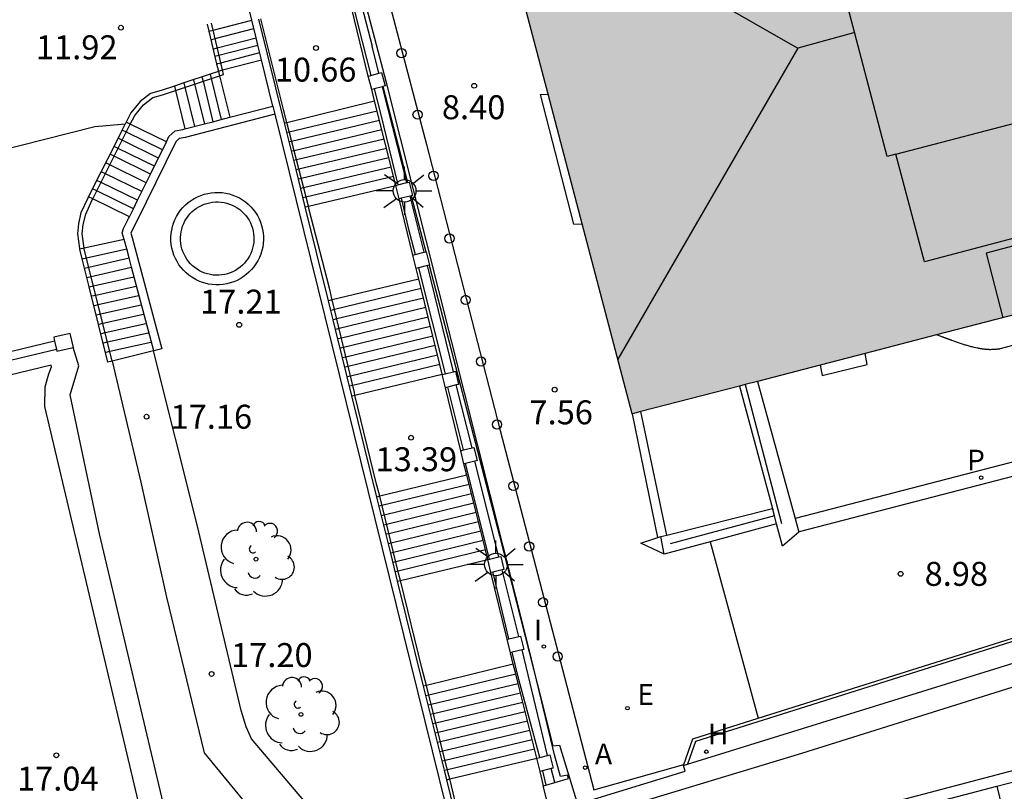
# Model space of a CAD drawing. Units: millimetres. Extents: x 581694 to 582046, y 4796040 to 4796291.
# Drawn here: x 581926 to 581957, y 4796251 to 4796275 of the extents above; entities that cross this region are included whole.
import ezdxf

# ---------------------------------------------------------------- set-up
doc = ezdxf.new("R2010")
doc.units = ezdxf.units.MM
for name, color, linetype in [('020204', 9, 'Continuous'), ('020308', 9, 'Continuous'), ('060106', 9, 'BARANDILLA'), ('060110', 9, 'Continuous'), ('060117', 9, 'Continuous'), ('060121', 9, 'Continuous'), ('060124', 9, 'Continuous'), ('060130', 9, 'Continuous'), ('060141', 9, 'Continuous'), ('060142', 4, 'Continuous'), ('060144', 9, 'Continuous'), ('060145', 9, 'Continuous'), ('070105', 6, 'Continuous'), ('070108', 9, 'VALLA'), ('070110', 9, 'Continuous'), ('080109', 9, 'Continuous'), ('080110', 9, 'Continuous'), ('100105', 3, 'Continuous'), ('100107', 3, 'Continuous'), ('100202', 3, 'Continuous'), ('200204', 4, 'Continuous'), ('200205', 4, 'Continuous'), ('200304', 4, 'Continuous'), ('200305', 4, 'Continuous'), ('210102', 4, 'Continuous'), ('210205', 4, 'Continuous'), ('210305', 4, 'Continuous'), ('220205', 1, 'Continuous'), ('220305', 1, 'Continuous'), ('250206', 9, 'Continuous'), ('260202', 9, 'Continuous'), ('270204', 9, 'Continuous'), ('270304', 9, 'Continuous'), ('990501', 21, 'Continuous')]:
    doc.layers.add(name, color=color, linetype=linetype)
doc.layers.add('080111', color=7, linetype='Continuous', lineweight=30)
doc.styles.add('ARIAL', font='ARIAL.TTF', dxfattribs={"height": 1})
doc.styles.add('ROMANS', font='romans__.ttf', dxfattribs={"height": 1})
doc.linetypes.add('BARANDILLA', pattern='A,1,[201,DONOSTI.shx,S=0.1,R=0,X=0,Y=0],1', length=2)
doc.linetypes.add('VALLA', pattern='A,1,[200,DONOSTI.shx,S=0.1,R=0,X=0,Y=0],1', length=2)

# ---------------------------------------------------------------- blocks, each defined once
blk = doc.blocks.new('REIND')
blk.add_circle((0, 0), 0.055)
blk = doc.blocks.new('PLUVI3')
blk.add_circle((0, 0), 0.055)
blk = doc.blocks.new('ABAS')
blk.add_circle((0, 0), 0.055)
blk = doc.blocks.new('HIDRAN')
blk.add_circle((0, 0), 0.055)
blk = doc.blocks.new('ARBOL')
blk.add_circle((0, 0), 0.0587)
for centre, radius, start, end in [((-0.28, 0.855), 0.3, 359.2878, 173.6078), ((0.097, 0.97), 0.21, 23.1565, 160.4665), ((0.438, 0.881), 0.24, 301.578, 139.328), ((-0.564, 0.381), 0.532, 92.28, 254.58), ((0.656, 0.288), 0.443, 319.8556, 114.7656), ((-0.091, 0.321), 0.12, 119.14, 310.56), ((0.819, -0.249), 0.383, 235.5275, 62.0275), ((-0.556, -0.339), 0.555, 142.64, 266.54), ((-0.039, -0.384), 0.21, 189.64, 323.88), ((0.299, -0.624), 0.532, 224.67, 0.24), ((-0.301, -0.676), 0.45, 213.78, 295.32)]:
    blk.add_arc(centre, radius, start, end)
blk = doc.blocks.new('COTAPU')
blk.add_circle((0, 0), 0.075)
blk = doc.blocks.new('HUEPIV')
blk.add_circle((0, 0), 0.145)
blk = doc.blocks.new('FAROLA')
for p, q in [((0, 0.355), (0, 0.755)), ((-0.63, 0.51), (-0.255, 0.245)), ((0.605, 0.49), (0.276, 0.223)), ((-0.355, 0), (-0.895, 0)), ((0.355, 0), (0.855, 0)), ((-0.65, -0.52), (-0.255, -0.24)), ((0.585, -0.52), (0.256, -0.246)), ((0, -0.355), (0, -0.755))]:
    blk.add_line(p, q)
blk.add_circle((0, 0), 0.355)
blk = doc.blocks.new('REGELE')
blk.add_circle((0, 0), 0.055)

msp = doc.modelspace()

# ---------------------------------------------------------------- hatches: boundary and pattern name
at = {"layer": '990501'}
msp.add_hatch(color=256, dxfattribs=at).paths.add_polyline_path([(581957.657, 4796266.005), (581967.745, 4796268.621), (581967.917, 4796268.666), (581964.501, 4796285.384), (581964.253, 4796286.332), (581964.204, 4796286.319), (581954.587, 4796283.798), (581951.139, 4796282.894), (581941.056, 4796280.25), (581941.822, 4796277.336), (581942.988, 4796272.897), (581944.056, 4796268.836), (581945.62, 4796262.883), (581945.631, 4796262.886), (581945.891, 4796262.954), (581948.982, 4796263.755), (581949.154, 4796263.8), (581949.548, 4796263.902), (581951.502, 4796264.409), (581952.911, 4796264.774), (581955.154, 4796265.356)])

# ---------------------------------------------------------------- linework, layer by layer
at = {"layer": '060106'}
for points in [[(581942.785, 4796253.864, 15.895), (581942.381, 4796255.545, 15.108), (581937.955, 4796273.139, 10.423), (581936.471, 4796278.76, 9.114), (581936.361, 4796278.733, 9.093)], [(581932.498, 4796274.9, 12.092), (581932.447, 4796275.118, 11.962)], [(581934.805, 4796272.011, 11.436), (581934.701, 4796272.417, 11.235), (581933.989, 4796275.258, 11.223)], [(581932.786, 4796273.654, 12.835), (581932.498, 4796274.9, 12.092)], [(581932.697, 4796273.47, 12.975), (581932.82, 4796273.51, 12.921), (581932.786, 4796273.654, 12.835)], [(581931.317, 4796273.014, 13.591), (581932.697, 4796273.47, 12.975)], [(581929.901, 4796271.952, 13.913), (581930.04, 4796272.228, 13.757), (581930.317, 4796272.557, 13.752), (581930.603, 4796272.788, 13.766), (581930.912, 4796272.88, 13.772), (581931.317, 4796273.014, 13.591)], [(581928.727, 4796269.616, 15.234), (581929.901, 4796271.952, 13.913)], [(581935.478, 4796269.388, 12.733), (581934.805, 4796272.011, 11.436)], [(581928.457, 4796268.068, 15.319), (581928.398, 4796268.517, 15.312), (581928.429, 4796268.813, 15.288), (581928.505, 4796269.142, 15.295), (581928.713, 4796269.588, 15.25), (581928.727, 4796269.616, 15.234)], [(581936.227, 4796266.451, 12.972), (581936.139, 4796266.822, 12.796), (581935.496, 4796269.32, 12.767), (581935.478, 4796269.388, 12.733)], [(581929.335, 4796264.535, 17.084), (581928.459, 4796268.054, 15.32), (581928.457, 4796268.068, 15.319)], [(581936.939, 4796263.473, 14.348), (581936.919, 4796263.552, 14.348), (581936.227, 4796266.451, 12.972)], [(581937.712, 4796260.301, 14.593), (581937.607, 4796260.724, 14.377), (581936.939, 4796263.473, 14.348)], [(581938.36, 4796257.668, 15.848), (581938.314, 4796257.853, 15.847), (581937.712, 4796260.301, 14.593)], [(581939.174, 4796254.38, 16.123), (581939.046, 4796254.892, 15.877), (581938.36, 4796257.668, 15.848)], [(581939.905, 4796251.449, 17.446), (581939.86, 4796251.634, 17.446), (581939.174, 4796254.38, 16.123)], [(581943.199, 4796251.339, 16.702), (581943.622, 4796251.462, 16.667), (581943.592, 4796251.567, 16.672), (581943.371, 4796251.522, 16.671), (581943.185, 4796252.204, 16.673), (581942.785, 4796253.864, 15.895)], [(581940.653, 4796248.326, 17.693), (581940.536, 4796248.822, 17.455), (581939.905, 4796251.449, 17.446)], [(581943.057, 4796250.337, 16.866), (581942.835, 4796251.233, 16.733), (581942.846, 4796251.236, 16.732)], [(581942.846, 4796251.236, 16.732), (581942.917, 4796251.257, 16.726)], [(581942.917, 4796251.257, 16.726), (581943.199, 4796251.339, 16.702)]]:
    msp.add_polyline3d(points, dxfattribs=at)
at = {"layer": '060110'}
for points in [[(581939.04, 4796246.369, 17.21), (581938.679, 4796246.838, 17.263), (581933.695, 4796252.71, 17.251), (581933.535, 4796253.078, 17.227), (581933.375, 4796253.59, 17.211), (581932, 4796259.406, 17.175), (581930.625, 4796264.858, 17.115)], [(581929.337, 4796264.536, 17.119), (581930.232, 4796260.742, 17.131), (581931.04, 4796257.142, 17.147), (581932.215, 4796252.27, 17.215), (581934.375, 4796249.638, 17.215), (581936.175, 4796247.478, 17.287), (581937.655, 4796245.774, 17.267), (581937.951, 4796245.461, 17.202)]]:
    msp.add_polyline3d(points, dxfattribs=at)
at = {"layer": '060117'}
for points in [[(581932.498, 4796274.9, 12.125), (581933.707, 4796275.213, 11.966)], [(581932.364, 4796274.865, 12.143), (581932.498, 4796274.9, 12.125)], [(581932.786, 4796273.654, 12.978), (581934.013, 4796273.972, 12.816)], [(581932.66, 4796273.621, 12.995), (581932.786, 4796273.654, 12.978)], [(581932.664, 4796273.605, 12.995), (581932.697, 4796273.47, 12.998)], [(581932.697, 4796273.47, 12.998), (581933.015, 4796272.171, 13.031)], [(581931.283, 4796273.151, 13.7), (581931.317, 4796273.014, 13.703)], [(581931.317, 4796273.014, 13.703), (581931.613, 4796271.805, 13.734)], [(581934.805, 4796272.011, 10.617), (581937.555, 4796272.689, 10.617)], [(581929.901, 4796271.952, 13.923), (581929.772, 4796272.015, 13.923)], [(581931.031, 4796271.4, 13.923), (581929.901, 4796271.952, 13.923)], [(581934.732, 4796271.993, 10.617), (581934.805, 4796272.011, 10.617)], [(581935.478, 4796269.388, 11.964), (581938.213, 4796270.039, 11.964)], [(581928.727, 4796269.616, 15.223), (581928.597, 4796269.679, 15.223)], [(581929.876, 4796269.054, 15.223), (581928.727, 4796269.616, 15.223)], [(581935.381, 4796269.365, 11.964), (581935.478, 4796269.388, 11.964)], [(581929.712, 4796268.349, 15.341), (581928.457, 4796268.068, 15.341), (581928.32, 4796268.037, 15.341)], [(581938.933, 4796267.104, 12.157), (581936.227, 4796266.451, 12.157)], [(581936.227, 4796266.451, 12.157), (581936.108, 4796266.422, 12.157)], [(581930.625, 4796264.858, 17.115), (581929.337, 4796264.536, 17.115)], [(581930.64, 4796264.862, 17.115), (581930.625, 4796264.858, 17.115)], [(581936.939, 4796263.473, 13.588), (581939.668, 4796264.127, 13.588)], [(581936.842, 4796263.449, 13.588), (581936.939, 4796263.473, 13.588)], [(581940.441, 4796260.963, 13.768), (581937.712, 4796260.301, 13.768)], [(581937.712, 4796260.301, 13.768), (581937.625, 4796260.28, 13.768)], [(581938.36, 4796257.668, 15.118), (581941.098, 4796258.327, 15.118)], [(581938.275, 4796257.647, 15.118), (581938.36, 4796257.668, 15.118)], [(581941.894, 4796255.046, 15.305), (581939.174, 4796254.38, 15.305)], [(581939.174, 4796254.38, 15.305), (581939.087, 4796254.359, 15.305)], [(581939.905, 4796251.449, 16.722), (581942.63, 4796252.101, 16.716)], [(581939.811, 4796251.427, 16.722), (581939.905, 4796251.449, 16.722)]]:
    msp.add_polyline3d(points, dxfattribs=at)
at = {"layer": '060121'}
for points in [[(581957.839, 4796265.11, 8.896), (581957.143, 4796264.917, 8.882), (581957.132, 4796264.916, 8.882), (581957.121, 4796264.915, 8.882), (581957.11, 4796264.913, 8.882), (581957.099, 4796264.912, 8.881), (581957.088, 4796264.911, 8.881), (581957.078, 4796264.91, 8.881), (581957.067, 4796264.908, 8.881), (581957.056, 4796264.907, 8.881), (581957.045, 4796264.906, 8.881), (581957.034, 4796264.905, 8.88), (581957.023, 4796264.904, 8.88), (581957.012, 4796264.903, 8.88), (581957.001, 4796264.902, 8.88), (581956.99, 4796264.901, 8.88), (581956.979, 4796264.9, 8.88), (581956.968, 4796264.899, 8.88), (581956.947, 4796264.898, 8.879), (581956.936, 4796264.897, 8.879), (581956.925, 4796264.897, 8.879), (581956.914, 4796264.896, 8.879), (581956.903, 4796264.896, 8.879), (581956.871, 4796264.895, 8.879), (581956.84, 4796264.894, 8.879), (581956.819, 4796264.894, 8.879), (581956.798, 4796264.895, 8.879), (581956.778, 4796264.896, 8.879), (581956.757, 4796264.897, 8.879), (581956.736, 4796264.898, 8.879), (581956.716, 4796264.899, 8.879), (581956.695, 4796264.901, 8.879), (581956.675, 4796264.903, 8.88), (581956.654, 4796264.905, 8.88), (581956.633, 4796264.908, 8.88), (581956.613, 4796264.91, 8.88), (581956.592, 4796264.913, 8.881), (581956.572, 4796264.916, 8.881), (581956.551, 4796264.919, 8.881), (581956.531, 4796264.923, 8.881), (581956.51, 4796264.926, 8.882), (581956.49, 4796264.93, 8.882), (581956.469, 4796264.934, 8.882), (581956.449, 4796264.938, 8.883), (581956.429, 4796264.942, 8.883), (581956.377, 4796264.953, 8.884), (581956.326, 4796264.965, 8.885), (581956.295, 4796264.972, 8.886), (581956.264, 4796264.98, 8.886), (581956.233, 4796264.988, 8.887), (581956.203, 4796264.996, 8.888), (581956.172, 4796265.005, 8.888), (581956.142, 4796265.013, 8.889), (581956.111, 4796265.022, 8.89), (581956.081, 4796265.031, 8.89), (581956.05, 4796265.04, 8.891), (581956.02, 4796265.05, 8.891), (581955.99, 4796265.059, 8.892), (581955.96, 4796265.069, 8.893), (581955.93, 4796265.079, 8.893), (581955.9, 4796265.089, 8.894), (581955.87, 4796265.099, 8.894), (581955.84, 4796265.109, 8.895), (581955.81, 4796265.119, 8.896), (581955.78, 4796265.13, 8.896), (581955.75, 4796265.14, 8.897), (581955.72, 4796265.151, 8.897), (581955.675, 4796265.167, 8.898), (581955.631, 4796265.182, 8.898), (581955.616, 4796265.188, 8.899), (581955.602, 4796265.193, 8.899), (581955.587, 4796265.198, 8.899), (581955.573, 4796265.203, 8.899), (581955.558, 4796265.208, 8.899), (581955.544, 4796265.214, 8.9), (581955.529, 4796265.219, 8.9), (581955.514, 4796265.224, 8.9), (581955.5, 4796265.229, 8.9), (581955.485, 4796265.235, 8.9), (581955.471, 4796265.24, 8.9), (581955.456, 4796265.245, 8.901), (581955.442, 4796265.25, 8.901), (581955.427, 4796265.256, 8.901), (581955.413, 4796265.261, 8.901), (581955.398, 4796265.266, 8.901), (581955.384, 4796265.272, 8.901), (581955.369, 4796265.277, 8.901), (581955.355, 4796265.282, 8.902), (581955.34, 4796265.287, 8.902), (581955.326, 4796265.293, 8.902), (581955.154, 4796265.356, 8.904)], [(581951.502, 4796264.409, 7.759), (581951.567, 4796264.086, 8.893), (581952.983, 4796264.431, 8.893), (581952.911, 4796264.774, 7.861)]]:
    msp.add_polyline3d(points, dxfattribs=at)
at = {"layer": '060124'}
for points in [[(581948.982, 4796263.755, 9.163), (581950.016, 4796259.924, 9.104)], [(581950.016, 4796259.924, 9.104), (581950.025, 4796259.889, 9.104)]]:
    msp.add_polyline3d(points, dxfattribs=at)
at = {"layer": '060130'}
msp.add_polyline3d([(581948.061, 4796258.88, 8.673), (581949.563, 4796253.351, 9.156)], dxfattribs=at)
at = {"layer": '060141'}
for points in [[(581932.559, 4796274.635, 12.321), (581933.772, 4796274.949, 12.162)], [(581932.427, 4796274.6, 12.339), (581932.559, 4796274.635, 12.321)], [(581932.627, 4796274.343, 12.511), (581933.843, 4796274.659, 12.351)], [(581932.496, 4796274.309, 12.529), (581932.627, 4796274.343, 12.511)], [(581932.679, 4796274.117, 12.602), (581933.899, 4796274.434, 12.444)], [(581932.733, 4796273.882, 12.726), (581933.957, 4796274.2, 12.565)], [(581932.55, 4796274.083, 12.619), (581932.679, 4796274.117, 12.602)], [(581932.606, 4796273.849, 12.743), (581932.733, 4796273.882, 12.726)], [(581931.882, 4796273.348, 13.516), (581931.915, 4796273.212, 13.519)], [(581932.147, 4796273.435, 13.321), (581932.18, 4796273.299, 13.324)], [(581932.18, 4796273.299, 13.324), (581932.49, 4796272.034, 13.356)], [(581932.4, 4796273.518, 13.166), (581932.433, 4796273.383, 13.169)], [(581932.433, 4796273.383, 13.169), (581932.747, 4796272.101, 13.201)], [(581931.579, 4796273.248, 13.62), (581931.612, 4796273.112, 13.623)], [(581931.612, 4796273.112, 13.623), (581931.914, 4796271.883, 13.653)], [(581931.915, 4796273.212, 13.519), (581932.221, 4796271.964, 13.549)], [(581934.88, 4796271.719, 10.767), (581937.634, 4796272.374, 10.767)], [(581934.955, 4796271.428, 10.916), (581937.706, 4796272.082, 10.916)], [(581929.779, 4796271.709, 14.047), (581929.65, 4796271.772, 14.047)], [(581934.804, 4796271.701, 10.767), (581934.88, 4796271.719, 10.767)], [(581935.03, 4796271.136, 11.066), (581937.778, 4796271.79, 11.066)], [(581929.649, 4796271.451, 14.179), (581929.52, 4796271.514, 14.179)], [(581930.783, 4796270.896, 14.179), (581929.649, 4796271.451, 14.179)], [(581930.911, 4796271.156, 14.047), (581929.779, 4796271.709, 14.047)], [(581934.876, 4796271.409, 10.916), (581934.955, 4796271.428, 10.916)], [(581935.104, 4796270.845, 11.215), (581937.851, 4796271.498, 11.215)], [(581929.522, 4796271.198, 14.383), (581929.393, 4796271.261, 14.383)], [(581930.658, 4796270.642, 14.383), (581929.522, 4796271.198, 14.383)], [(581934.949, 4796271.116, 11.066), (581935.03, 4796271.136, 11.066)], [(581935.179, 4796270.554, 11.365), (581937.923, 4796271.206, 11.365)], [(581929.398, 4796270.952, 14.503), (581929.269, 4796271.015, 14.503)], [(581930.536, 4796270.395, 14.503), (581929.398, 4796270.952, 14.503)], [(581935.02, 4796270.825, 11.215), (581935.104, 4796270.845, 11.215)], [(581935.254, 4796270.262, 11.515), (581937.996, 4796270.914, 11.515)], [(581929.262, 4796270.68, 14.643), (581929.132, 4796270.743, 14.643)], [(581930.402, 4796270.122, 14.643), (581929.262, 4796270.68, 14.643)], [(581935.093, 4796270.533, 11.365), (581935.179, 4796270.554, 11.365)], [(581935.329, 4796269.971, 11.664), (581938.068, 4796270.622, 11.664)], [(581928.986, 4796270.131, 14.979), (581928.856, 4796270.194, 14.979)], [(581929.122, 4796270.403, 14.795), (581928.993, 4796270.466, 14.795)], [(581930.265, 4796269.844, 14.795), (581929.122, 4796270.403, 14.795)], [(581935.165, 4796270.24, 11.515), (581935.254, 4796270.262, 11.515)], [(581935.404, 4796269.679, 11.814), (581938.141, 4796270.33, 11.814)], [(581928.852, 4796269.865, 15.111), (581928.722, 4796269.928, 15.111)], [(581929.999, 4796269.304, 15.111), (581928.852, 4796269.865, 15.111)], [(581930.13, 4796269.571, 14.979), (581928.986, 4796270.131, 14.979)], [(581935.237, 4796269.949, 11.664), (581935.329, 4796269.971, 11.664)], [(581935.309, 4796269.656, 11.814), (581935.404, 4796269.679, 11.814)], [(581928.529, 4796267.774, 15.489), (581929.79, 4796268.057, 15.489)], [(581928.393, 4796267.744, 15.489), (581928.529, 4796267.774, 15.489)], [(581928.601, 4796267.482, 15.637), (581929.867, 4796267.765, 15.637)], [(581928.466, 4796267.451, 15.637), (581928.601, 4796267.482, 15.637)], [(581928.674, 4796267.188, 15.784), (581929.945, 4796267.473, 15.784)], [(581928.539, 4796267.158, 15.784), (581928.674, 4796267.188, 15.784)], [(581928.747, 4796266.895, 15.932), (581930.013, 4796267.178, 15.932)], [(581928.612, 4796266.864, 15.932), (581928.747, 4796266.895, 15.932)], [(581928.82, 4796266.602, 16.08), (581930.089, 4796266.886, 16.08)], [(581939.007, 4796266.806, 12.3), (581936.298, 4796266.154, 12.3)], [(581928.697, 4796266.575, 16.08), (581928.82, 4796266.602, 16.08)], [(581928.893, 4796266.309, 16.228), (581930.164, 4796266.593, 16.228)], [(581939.08, 4796266.509, 12.443), (581936.369, 4796265.856, 12.443)], [(581928.772, 4796266.282, 16.228), (581928.893, 4796266.309, 16.228)], [(581928.966, 4796266.015, 16.376), (581930.239, 4796266.3, 16.376)], [(581939.153, 4796266.212, 12.586), (581936.441, 4796265.557, 12.586)], [(581928.847, 4796265.989, 16.376), (581928.966, 4796266.015, 16.376)], [(581929.039, 4796265.723, 16.524), (581930.315, 4796266.008, 16.524)], [(581936.298, 4796266.154, 12.3), (581936.181, 4796266.125, 12.3)], [(581936.369, 4796265.856, 12.443), (581936.254, 4796265.828, 12.443)], [(581939.227, 4796265.915, 12.729), (581936.512, 4796265.259, 12.729)], [(581928.923, 4796265.697, 16.524), (581929.039, 4796265.723, 16.524)], [(581929.112, 4796265.429, 16.672), (581930.39, 4796265.716, 16.672)], [(581936.441, 4796265.557, 12.586), (581936.328, 4796265.53, 12.586)], [(581939.3, 4796265.617, 12.872), (581936.583, 4796264.962, 12.872)], [(581928.998, 4796265.404, 16.672), (581929.112, 4796265.429, 16.672)], [(581929.185, 4796265.136, 16.819), (581930.465, 4796265.423, 16.819)], [(581936.512, 4796265.259, 12.729), (581936.402, 4796265.232, 12.729)], [(581939.374, 4796265.319, 13.015), (581936.654, 4796264.664, 13.015)], [(581929.073, 4796265.111, 16.819), (581929.185, 4796265.136, 16.819)], [(581929.258, 4796264.843, 16.967), (581930.541, 4796265.131, 16.967)], [(581936.583, 4796264.962, 12.872), (581936.475, 4796264.936, 12.872)], [(581939.447, 4796265.023, 13.158), (581936.725, 4796264.366, 13.158)], [(581929.149, 4796264.819, 16.967), (581929.258, 4796264.843, 16.967)], [(581936.654, 4796264.664, 13.015), (581936.548, 4796264.638, 13.015)], [(581939.52, 4796264.725, 13.301), (581936.796, 4796264.068, 13.301)], [(581936.725, 4796264.366, 13.158), (581936.622, 4796264.341, 13.158)], [(581939.594, 4796264.427, 13.445), (581936.867, 4796263.77, 13.445)], [(581936.796, 4796264.068, 13.301), (581936.695, 4796264.043, 13.301)], [(581936.867, 4796263.77, 13.445), (581936.768, 4796263.746, 13.445)], [(581940.513, 4796260.671, 13.918), (581937.784, 4796260.009, 13.918)], [(581940.586, 4796260.379, 14.068), (581937.856, 4796259.716, 14.068)], [(581937.784, 4796260.009, 13.918), (581937.696, 4796259.988, 13.918)], [(581940.659, 4796260.086, 14.218), (581937.928, 4796259.423, 14.218)], [(581937.856, 4796259.716, 14.068), (581937.769, 4796259.695, 14.068)], [(581940.732, 4796259.794, 14.368), (581938, 4796259.131, 14.368)], [(581937.928, 4796259.423, 14.218), (581937.841, 4796259.403, 14.218)], [(581940.805, 4796259.501, 14.518), (581938.072, 4796258.838, 14.518)], [(581938, 4796259.131, 14.368), (581937.913, 4796259.111, 14.368)], [(581940.878, 4796259.209, 14.668), (581938.144, 4796258.546, 14.668)], [(581938.072, 4796258.838, 14.518), (581937.986, 4796258.817, 14.518)], [(581940.951, 4796258.918, 14.818), (581938.216, 4796258.253, 14.818)], [(581938.144, 4796258.546, 14.668), (581938.058, 4796258.525, 14.668)], [(581941.024, 4796258.625, 14.968), (581938.288, 4796257.96, 14.968)], [(581938.216, 4796258.253, 14.818), (581938.13, 4796258.233, 14.818)], [(581938.288, 4796257.96, 14.968), (581938.202, 4796257.94, 14.968)], [(581939.248, 4796254.086, 15.446), (581941.971, 4796254.737, 15.446)], [(581939.321, 4796253.793, 15.588), (581942.045, 4796254.444, 15.588)], [(581939.394, 4796253.5, 15.73), (581942.118, 4796254.151, 15.73)], [(581939.16, 4796254.065, 15.446), (581939.248, 4796254.086, 15.446)], [(581939.467, 4796253.207, 15.872), (581942.191, 4796253.858, 15.872)], [(581939.232, 4796253.772, 15.588), (581939.321, 4796253.793, 15.588)], [(581939.54, 4796252.914, 16.013), (581942.264, 4796253.565, 16.013)], [(581939.304, 4796253.479, 15.73), (581939.394, 4796253.5, 15.73)], [(581939.613, 4796252.621, 16.155), (581942.337, 4796253.272, 16.155)], [(581939.377, 4796253.186, 15.872), (581939.467, 4796253.207, 15.872)], [(581939.449, 4796252.893, 16.013), (581939.54, 4796252.914, 16.013)], [(581939.687, 4796252.329, 16.297), (581942.411, 4796252.979, 16.297)], [(581939.522, 4796252.6, 16.155), (581939.613, 4796252.621, 16.155)], [(581939.76, 4796252.036, 16.439), (581942.484, 4796252.686, 16.439)], [(581939.594, 4796252.307, 16.297), (581939.687, 4796252.329, 16.297)], [(581939.833, 4796251.743, 16.58), (581942.557, 4796252.393, 16.58)], [(581939.666, 4796252.014, 16.439), (581939.76, 4796252.036, 16.439)], [(581939.739, 4796251.721, 16.58), (581939.833, 4796251.743, 16.58)]]:
    msp.add_polyline3d(points, dxfattribs=at)
at = {"layer": '060142'}
for points in [[(581968.634, 4796264.254, 8.847), (581950.725, 4796259.606, 8.836)], [(581968.722, 4796263.822, 8.847), (581950.849, 4796259.184, 8.836)], [(581950.849, 4796259.184, 8.836), (581950.841, 4796259.182, 8.836)]]:
    msp.add_polyline3d(points, dxfattribs=at)
at = {"layer": '060144'}
for points in [[(581949.154, 4796263.8, 9.166), (581950.295, 4796259.45, 9.013)], [(581950.079, 4796259.687, 8.652), (581946.813, 4796258.817, 8.735)], [(581943.895, 4796250.126, 17.286), (581950.935, 4796252.26, 17.506), (581957.879, 4796254.444, 17.729), (581965.007, 4796256.692, 18.297), (581969.827, 4796258.141, 19.878)], [(581957.035, 4796251.225, 24.041), (581957.687, 4796251.396, 24.041), (581968.67, 4796254.292, 24.041)], [(581945.476, 4796244.223, 24.041), (581944.495, 4796247.925, 24.041), (581957.035, 4796251.225, 24.041)], [(581957.035, 4796251.225, 24.043), (581957.93, 4796247.558, 24.032)]]:
    msp.add_polyline3d(points, dxfattribs=at)
at = {"layer": '060145'}
msp.add_polyline3d([(581937.865, 4796276.328, 8.427), (581937.882, 4796276.26, 8.415), (581939.177, 4796271.323, 7.661), (581941.48, 4796262.36, 7.766), (581942.128, 4796259.893, 7.996), (581944.421, 4796251.106, 9.245), (581947.239, 4796251.9, 9.255)], dxfattribs=at)
at = {"layer": '070105'}
for points in [[(581933.707, 4796275.213, 9.77), (581933.038, 4796277.922, 9.008)], [(581937.355, 4796273.46, 10.446), (581936.836, 4796275.564, 10.434)], [(581936.9, 4796275.58, 10.236), (581937.166, 4796274.545, 10.496), (581937.435, 4796273.482, 10.687)], [(581937.157, 4796275.645, 10.233), (581937.476, 4796274.403, 10.486)], [(581933.843, 4796274.659, 9.926), (581933.707, 4796275.213, 9.77)], [(581934.732, 4796271.993, 10.692), (581933.929, 4796275.243, 9.777)], [(581932.312, 4796275.085, 11.991), (581932.364, 4796274.865, 12.13)], [(581932.364, 4796274.865, 12.13), (581932.606, 4796273.849, 12.772)], [(581933.899, 4796274.434, 9.99), (581933.843, 4796274.659, 9.926)], [(581934.013, 4796273.972, 10.12), (581933.899, 4796274.434, 9.99)], [(581937.69, 4796273.55, 10.613), (581937.476, 4796274.403, 10.486)], [(581934.37, 4796272.525, 10.527), (581934.013, 4796273.972, 10.12)], [(581932.664, 4796273.605, 12.927), (581932.4, 4796273.518, 13.046)], [(581932.606, 4796273.849, 12.772), (581932.66, 4796273.621, 12.916)], [(581932.4, 4796273.518, 13.046), (581931.579, 4796273.248, 13.419)], [(581931.283, 4796273.151, 13.553), (581930.864, 4796273.013, 13.743), (581930.536, 4796272.917, 13.743), (581930.216, 4796272.661, 13.743), (581929.92, 4796272.309, 13.759), (581929.772, 4796272.015, 13.925)], [(581931.579, 4796273.248, 13.419), (581931.283, 4796273.151, 13.553)], [(581937.555, 4796272.689, 10.633), (581937.468, 4796273.041, 10.459)], [(581937.542, 4796273.061, 10.762), (581937.737, 4796272.29, 10.9), (581938.281, 4796270.056, 11.617)], [(581938.558, 4796270.125, 11.522), (581937.973, 4796272.425, 10.78), (581937.796, 4796273.13, 10.675)], [(581937.807, 4796273.133, 8.05), (581938.35, 4796271.05, 7.695), (581938.588, 4796270.133, 7.725)], [(581938.213, 4796270.039, 11.949), (581937.555, 4796272.689, 10.633)], [(581933.015, 4796272.171, 12.087), (581934.37, 4796272.525, 10.527)], [(581934.37, 4796272.525, 10.527), (581934.432, 4796272.274, 10.597)], [(581932.221, 4796271.964, 13.001), (581932.49, 4796272.034, 12.691)], [(581932.49, 4796272.034, 12.691), (581932.747, 4796272.101, 12.395)], [(581932.747, 4796272.101, 12.395), (581933.015, 4796272.171, 12.087)], [(581934.432, 4796272.274, 10.597), (581941.142, 4796245.107, 18.243), (581940.382, 4796244.776, 18.585), (581940.291, 4796244.735, 18.609), (581940.197, 4796244.693, 18.633), (581940.106, 4796244.649, 18.658), (581940.015, 4796244.605, 18.683), (581939.925, 4796244.558, 18.708), (581939.836, 4796244.511, 18.734), (581939.747, 4796244.461, 18.76), (581939.659, 4796244.41, 18.787), (581939.571, 4796244.357, 18.813), (581939.484, 4796244.302, 18.841), (581939.4, 4796244.245, 18.868), (581939.316, 4796244.186, 18.897), (581939.15, 4796244.062, 18.955), (581938.989, 4796243.929, 19.016), (581938.946, 4796243.891, 19.033)], [(581929.743, 4796271.958, 13.957), (581928.792, 4796271.877, 13.719), (581920.208, 4796269.702, 13.695), (581911.976, 4796267.782, 13.703), (581904.368, 4796265.998, 13.695), (581894.905, 4796263.774, 13.735), (581891.099, 4796262.877, 13.613)], [(581929.393, 4796271.261, 14.35), (581929.65, 4796271.772, 14.062)], [(581929.65, 4796271.772, 14.062), (581929.743, 4796271.958, 13.957)], [(581929.772, 4796272.015, 13.925), (581929.743, 4796271.958, 13.957)], [(581931.031, 4796271.4, 13.878), (581931.112, 4796271.565, 13.787), (581931.312, 4796271.749, 13.787), (581931.552, 4796271.789, 13.771), (581931.613, 4796271.805, 13.7)], [(581931.613, 4796271.805, 13.7), (581932.221, 4796271.964, 13.001)], [(581934.876, 4796271.409, 10.856), (581934.732, 4796271.993, 10.692)], [(581934.949, 4796271.116, 10.938), (581934.876, 4796271.409, 10.856)], [(581928.993, 4796270.466, 14.799), (581929.393, 4796271.261, 14.35)], [(581930.536, 4796270.395, 14.432), (581931.031, 4796271.4, 13.878)], [(581935.02, 4796270.825, 11.02), (581934.949, 4796271.116, 10.938)], [(581935.093, 4796270.533, 11.103), (581935.02, 4796270.825, 11.02)], [(581935.381, 4796269.365, 11.431), (581935.093, 4796270.533, 11.103)], [(581928.597, 4796269.679, 15.244), (581928.993, 4796270.466, 14.799)], [(581930.13, 4796269.571, 14.886), (581930.536, 4796270.395, 14.432)], [(581928.32, 4796268.037, 15.355), (581928.317, 4796268.059, 15.354), (581928.256, 4796268.517, 15.343), (581928.288, 4796268.837, 15.311), (581928.368, 4796269.189, 15.311), (581928.584, 4796269.653, 15.259), (581928.597, 4796269.679, 15.244)], [(581929.999, 4796269.304, 15.033), (581930.13, 4796269.571, 14.886)], [(581938.747, 4796267.858, 12.02), (581938.318, 4796269.618, 11.967)], [(581938.384, 4796269.635, 11.753), (581938.609, 4796268.713, 12.049), (581938.819, 4796267.876, 12.29)], [(581939.105, 4796267.948, 12.209), (581938.92, 4796268.703, 11.981), (581938.665, 4796269.705, 11.657)], [(581938.697, 4796269.713, 7.739), (581939.153, 4796267.959, 7.796)], [(581929.876, 4796269.054, 15.171), (581929.999, 4796269.304, 15.033)], [(581936.108, 4796266.422, 12.26), (581935.381, 4796269.365, 11.431)], [(581929.712, 4796268.349, 15.327), (581929.648, 4796268.557, 15.267), (581929.688, 4796268.693, 15.267), (581929.848, 4796268.997, 15.203), (581929.876, 4796269.054, 15.171)], [(581929.79, 4796268.057, 15.475), (581929.712, 4796268.349, 15.327)], [(581929.337, 4796264.536, 17.115), (581929.2, 4796264.502, 17.127), (581928.612, 4796266.864, 15.942), (581928.539, 4796267.158, 15.795), (581928.466, 4796267.451, 15.648), (581928.393, 4796267.744, 15.502), (581928.32, 4796268.037, 15.355)], [(581929.867, 4796267.765, 15.624), (581929.79, 4796268.057, 15.475)], [(581929.945, 4796267.473, 15.773), (581929.867, 4796267.765, 15.624)], [(581930.64, 4796264.862, 17.103), (581929.945, 4796267.473, 15.773)], [(581938.933, 4796267.104, 12.186), (581938.852, 4796267.436, 12.03)], [(581938.925, 4796267.455, 12.412), (581939.76, 4796264.139, 13.367)], [(581940.024, 4796264.204, 13.338), (581939.209, 4796267.525, 12.336)], [(581939.263, 4796267.539, 7.81), (581941.467, 4796259.062, 8.089), (581942.785, 4796253.864, 8.844)], [(581939.007, 4796266.806, 12.326), (581938.933, 4796267.104, 12.186)], [(581939.227, 4796265.915, 12.746), (581939.007, 4796266.806, 12.326)], [(581936.181, 4796266.125, 12.343), (581936.108, 4796266.422, 12.26)], [(581936.254, 4796265.828, 12.427), (581936.181, 4796266.125, 12.343)], [(581939.374, 4796265.319, 13.026), (581939.227, 4796265.915, 12.746)], [(581936.328, 4796265.53, 12.511), (581936.254, 4796265.828, 12.427)], [(581936.548, 4796264.638, 12.762), (581936.328, 4796265.53, 12.511)], [(581939.447, 4796265.023, 13.166), (581939.374, 4796265.319, 13.026)], [(581927.532, 4796265.157, 17.974), (581925.577, 4796264.693, 17.974)], [(581939.594, 4796264.427, 13.446), (581939.447, 4796265.023, 13.166)], [(581927.588, 4796264.901, 17.989), (581925.488, 4796264.403, 17.989)], [(581936.695, 4796264.043, 12.929), (581936.548, 4796264.638, 12.762)], [(581939.668, 4796264.127, 13.587), (581939.594, 4796264.427, 13.446)], [(581936.842, 4796263.449, 13.096), (581936.695, 4796264.043, 12.929)], [(581939.67, 4796264.116, 13.593), (581939.668, 4796264.127, 13.587)], [(581940.25, 4796261.731, 13.611), (581939.772, 4796263.704, 13.593)], [(581940.341, 4796261.754, 13.876), (581939.845, 4796263.722, 13.352)], [(581940.606, 4796261.819, 13.815), (581940.111, 4796263.788, 13.291)], [(581949.548, 4796263.902, 8.891), (581950.725, 4796259.606, 8.858)], [(581937.625, 4796260.28, 13.988), (581936.842, 4796263.449, 13.096)], [(581940.441, 4796260.963, 13.792), (581940.352, 4796261.317, 13.615)], [(581941.155, 4796258.335, 14.314), (581940.402, 4796261.33, 13.516)], [(581941.441, 4796258.402, 14.333), (581940.687, 4796261.4, 13.535)], [(581940.513, 4796260.671, 13.938), (581940.441, 4796260.963, 13.792)], [(581940.951, 4796258.918, 14.815), (581940.513, 4796260.671, 13.938)], [(581937.769, 4796259.695, 14.153), (581937.625, 4796260.28, 13.988)], [(581937.986, 4796258.817, 14.4), (581937.769, 4796259.695, 14.153)], [(581946.708, 4796259.088, 7.41), (581950.016, 4796259.924, 6.65)], [(581950.079, 4796259.687, 9.037), (581950.025, 4796259.889, 9.104)], [(581950.144, 4796259.441, 8.956), (581950.079, 4796259.687, 9.037)], [(581950.144, 4796259.441, 8.956), (581948.061, 4796258.88, 8.507)], [(581949.563, 4796253.351, 9.167), (581969.571, 4796259.653, 9.29)], [(581950.841, 4796259.182, 8.855), (581950.331, 4796258.736, 8.911), (581950.144, 4796259.441, 8.956)], [(581950.725, 4796259.606, 8.858), (581950.841, 4796259.182, 8.855)], [(581946.517, 4796259.039, 7.454), (581946.708, 4796259.088, 7.41)], [(581938.058, 4796258.525, 14.482), (581937.986, 4796258.817, 14.4)], [(581941.024, 4796258.625, 14.962), (581940.951, 4796258.918, 14.815)], [(581946.62, 4796258.491, 8.197), (581945.888, 4796258.83, 7.734), (581946.427, 4796259.009, 7.494)], [(581946.427, 4796259.009, 7.494), (581946.517, 4796259.039, 7.454)], [(581946.62, 4796258.491, 8.197), (581946.517, 4796259.039, 7.454)], [(581948.061, 4796258.88, 8.507), (581946.62, 4796258.491, 8.197)], [(581947.349, 4796251.912, 9.267), (581969.733, 4796258.853, 9.629)], [(581938.275, 4796257.647, 14.729), (581938.058, 4796258.525, 14.482)], [(581941.098, 4796258.327, 15.102), (581941.024, 4796258.625, 14.962)], [(581941.099, 4796258.321, 15.114), (581941.098, 4796258.327, 15.102)], [(581941.702, 4796255.823, 15.163), (581941.194, 4796257.916, 15.117)], [(581941.761, 4796255.837, 15.396), (581941.263, 4796257.906, 14.428), (581941.257, 4796257.931, 14.421)], [(581942.068, 4796255.912, 14.997), (581941.543, 4796257.998, 14.441)], [(581939.087, 4796254.359, 15.655), (581938.275, 4796257.647, 14.729)], [(581941.894, 4796255.046, 15.336), (581941.805, 4796255.402, 15.17)], [(581942.732, 4796252.126, 15.987), (581942.068, 4796254.564, 15.993), (581941.862, 4796255.416, 15.594)], [(581942.969, 4796252.186, 16.655), (581942.174, 4796255.492, 15.109)], [(581941.971, 4796254.737, 15.481), (581941.894, 4796255.046, 15.336)], [(581942.045, 4796254.444, 15.618), (581941.971, 4796254.737, 15.481)], [(581968.646, 4796254.634, 22.96), (581944.458, 4796248.255, 23.06)], [(581939.16, 4796254.065, 15.738), (581939.087, 4796254.359, 15.655)], [(581942.264, 4796253.565, 16.03), (581942.045, 4796254.444, 15.618)], [(581939.232, 4796253.772, 15.82), (581939.16, 4796254.065, 15.738)], [(581942.785, 4796253.864, 8.844), (581943.134, 4796252.49, 9.044), (581943.341, 4796252.508, 9.032), (581943.907, 4796250.662, 9.265)], [(581939.377, 4796253.186, 15.985), (581939.232, 4796253.772, 15.82)], [(581942.337, 4796253.272, 16.167), (581942.264, 4796253.565, 16.03)], [(581942.557, 4796252.393, 16.579), (581942.337, 4796253.272, 16.167)], [(581947.239, 4796251.9, 9.262), (581947.519, 4796252.708, 9.155), (581949.563, 4796253.351, 9.167)], [(581939.522, 4796252.6, 16.15), (581939.377, 4796253.186, 15.985)], [(581939.594, 4796252.307, 16.232), (581939.522, 4796252.6, 16.15)], [(581939.739, 4796251.721, 16.397), (581939.594, 4796252.307, 16.232)], [(581942.63, 4796252.101, 16.716), (581942.557, 4796252.393, 16.579)], [(581942.63, 4796252.101, 16.716), (581942.63, 4796252.101, 16.716)], [(581939.811, 4796251.427, 16.48), (581939.739, 4796251.721, 16.397)], [(581942.846, 4796251.236, 16.721), (581942.734, 4796251.687, 16.72)], [(581942.806, 4796251.705, 16.765), (581942.917, 4796251.257, 16.766)], [(581943.199, 4796251.339, 16.671), (581943.08, 4796251.774, 16.672)], [(581943.907, 4796250.662, 9.265), (581947.277, 4796251.697, 9.269), (581947.231, 4796251.876, 9.265)], [(581947.231, 4796251.876, 9.265), (581947.349, 4796251.912, 9.267)], [(581947.231, 4796251.876, 9.265), (581947.239, 4796251.9, 9.262)], [(581940.581, 4796248.309, 17.358), (581939.811, 4796251.427, 16.48)]]:
    msp.add_polyline3d(points, dxfattribs=at)
at = {"layer": '070108'}
msp.add_polyline3d([(581931.898, 4796239.548, 19.319), (581932.967, 4796242.478, 19.362), (581930.983, 4796250.486, 19.358), (581928.936, 4796259.126, 19.406), (581928.024, 4796263.478, 19.31), (581928.296, 4796264.39, 19.326), (581928.112, 4796264.957, 19.326)], dxfattribs=at)
at = {"layer": '070110'}
for points in [[(581937.69, 4796273.55, 10.446), (581937.774, 4796273.573, 10.446), (581937.887, 4796273.154, 10.459), (581937.807, 4796273.133, 10.459)], [(581937.355, 4796273.46, 10.446), (581937.435, 4796273.482, 10.446)], [(581937.468, 4796273.041, 10.459), (581937.355, 4796273.46, 10.446)], [(581937.435, 4796273.482, 10.446), (581937.69, 4796273.55, 10.446)], [(581937.542, 4796273.061, 10.459), (581937.468, 4796273.041, 10.459)], [(581937.796, 4796273.13, 10.459), (581937.542, 4796273.061, 10.459)], [(581937.807, 4796273.133, 10.459), (581937.796, 4796273.13, 10.459)], [(581938.213, 4796270.039, 11.949), (581938.281, 4796270.056, 11.949)], [(581938.318, 4796269.618, 11.967), (581938.213, 4796270.039, 11.949)], [(581938.281, 4796270.056, 11.949), (581938.558, 4796270.125, 11.949)], [(581938.558, 4796270.125, 11.949), (581938.588, 4796270.133, 11.949)], [(581938.588, 4796270.133, 11.949), (581938.634, 4796270.144, 11.949), (581938.739, 4796269.723, 11.967), (581938.697, 4796269.713, 11.967)], [(581938.384, 4796269.635, 11.967), (581938.318, 4796269.618, 11.967)], [(581938.665, 4796269.705, 11.967), (581938.384, 4796269.635, 11.967)], [(581938.697, 4796269.713, 11.967), (581938.665, 4796269.705, 11.967)], [(581938.747, 4796267.858, 12.02), (581938.819, 4796267.876, 12.02)], [(581938.852, 4796267.436, 12.03), (581938.747, 4796267.858, 12.02)], [(581938.819, 4796267.876, 12.02), (581939.105, 4796267.948, 12.02)], [(581939.105, 4796267.948, 12.02), (581939.153, 4796267.959, 12.02)], [(581939.153, 4796267.959, 12.02), (581939.169, 4796267.963, 12.02), (581939.273, 4796267.541, 12.03), (581939.263, 4796267.539, 12.03)], [(581938.925, 4796267.455, 12.03), (581938.852, 4796267.436, 12.03)], [(581939.209, 4796267.525, 12.03), (581938.925, 4796267.455, 12.03)], [(581939.263, 4796267.539, 12.03), (581939.209, 4796267.525, 12.03)], [(581928.024, 4796265.398, 17.99), (581927.504, 4796265.285, 17.99), (581927.532, 4796265.157, 17.99)], [(581928.12, 4796264.959, 17.99), (581928.024, 4796265.398, 17.99)], [(581927.532, 4796265.157, 17.99), (581927.588, 4796264.901, 17.99)], [(581927.588, 4796264.901, 17.99), (581927.6, 4796264.846, 17.99), (581928.112, 4796264.957, 17.99)], [(581928.112, 4796264.957, 17.99), (581928.12, 4796264.959, 17.99)], [(581939.67, 4796264.116, 13.593), (581939.76, 4796264.139, 13.593)], [(581939.772, 4796263.704, 13.593), (581939.67, 4796264.116, 13.593)], [(581939.76, 4796264.139, 13.593), (581940.024, 4796264.204, 13.593)], [(581940.024, 4796264.204, 13.593), (581940.082, 4796264.218, 13.593), (581940.184, 4796263.806, 13.593), (581940.111, 4796263.788, 13.593)], [(581939.845, 4796263.722, 13.593), (581939.772, 4796263.704, 13.593)], [(581940.111, 4796263.788, 13.593), (581939.845, 4796263.722, 13.593)], [(581940.25, 4796261.731, 13.611), (581940.341, 4796261.754, 13.611)], [(581940.352, 4796261.317, 13.615), (581940.25, 4796261.731, 13.611)], [(581940.341, 4796261.754, 13.611), (581940.606, 4796261.819, 13.611)], [(581940.606, 4796261.819, 13.611), (581940.664, 4796261.833, 13.611), (581940.766, 4796261.419, 13.615), (581940.687, 4796261.4, 13.615)], [(581940.402, 4796261.33, 13.615), (581940.352, 4796261.317, 13.615)], [(581940.687, 4796261.4, 13.615), (581940.402, 4796261.33, 13.615)], [(581941.099, 4796258.321, 15.114), (581941.155, 4796258.335, 15.114)], [(581941.194, 4796257.916, 15.117), (581941.099, 4796258.321, 15.114)], [(581941.155, 4796258.335, 15.114), (581941.441, 4796258.402, 15.114)], [(581941.441, 4796258.402, 15.114), (581941.504, 4796258.416, 15.114), (581941.599, 4796258.011, 15.117), (581941.543, 4796257.998, 15.117)], [(581941.257, 4796257.931, 15.117), (581941.194, 4796257.916, 15.117)], [(581941.543, 4796257.998, 15.117), (581941.257, 4796257.931, 15.117)], [(581941.702, 4796255.823, 15.163), (581941.761, 4796255.837, 15.163)], [(581941.805, 4796255.402, 15.17), (581941.702, 4796255.823, 15.163)], [(581941.761, 4796255.837, 15.163), (581942.068, 4796255.912, 15.163)], [(581942.068, 4796255.912, 15.163), (581942.123, 4796255.926, 15.163), (581942.226, 4796255.505, 15.17), (581942.174, 4796255.492, 15.17)], [(581941.862, 4796255.416, 15.17), (581941.805, 4796255.402, 15.17)], [(581942.174, 4796255.492, 15.17), (581941.862, 4796255.416, 15.17)], [(581942.63, 4796252.101, 16.716), (581942.732, 4796252.126, 16.716)], [(581942.734, 4796251.687, 16.72), (581942.63, 4796252.101, 16.716)], [(581942.732, 4796252.126, 16.716), (581942.969, 4796252.186, 16.716)], [(581942.969, 4796252.186, 16.716), (581943.044, 4796252.205, 16.716), (581943.148, 4796251.791, 16.72), (581943.08, 4796251.774, 16.72)], [(581942.806, 4796251.705, 16.72), (581942.734, 4796251.687, 16.72)], [(581943.08, 4796251.774, 16.72), (581942.806, 4796251.705, 16.72)]]:
    msp.add_polyline3d(points, dxfattribs=at)
at = {"layer": '080109'}
for points in [[(581943.12, 4796278.73, 34.776), (581950.807, 4796274.34, 36.521)], [(581952.587, 4796274.822, 36.519), (581950.807, 4796274.34, 36.521)], [(581950.807, 4796274.34, 36.521), (581945.17, 4796264.596, 34.707)]]:
    msp.add_polyline3d(points, dxfattribs=at)
at = {"layer": '080110'}
for points in [[(581953.88, 4796271.019, 36.38), (581953.607, 4796270.948, 36.377), (581952.215, 4796276.233, 37.047), (581957.631, 4796277.652, 37.101), (581959.023, 4796272.367, 36.431), (581958.351, 4796272.191, 36.424)], [(581953.88, 4796271.019, 36.38), (581958.351, 4796272.191, 36.424)], [(581958.351, 4796272.191, 36.424), (581959.242, 4796268.828, 36.089), (581954.775, 4796267.644, 36.089), (581953.88, 4796271.019, 36.38)], [(581967.485, 4796270.78, 34.472), (581956.703, 4796267.916, 34.681), (581957.225, 4796265.893, 34.681)]]:
    msp.add_polyline3d(points, dxfattribs=at)
at = {"layer": '080111'}
for points in [[(581942.988, 4796272.897, 8.219), (581941.822, 4796277.336, 8.612)], [(581944.056, 4796268.836, 7.859), (581942.988, 4796272.897, 8.219)], [(581945.631, 4796262.886, 7.333), (581945.62, 4796262.883, 7.332), (581944.056, 4796268.836, 7.859)], [(581957.657, 4796266.005, 8.204), (581955.154, 4796265.356, 8.023)], [(581955.154, 4796265.356, 8.023), (581952.911, 4796264.774, 7.86)], [(581952.911, 4796264.774, 7.86), (581951.502, 4796264.409, 7.758)], [(581951.502, 4796264.409, 7.758), (581949.548, 4796263.902, 7.616)], [(581948.982, 4796263.755, 7.575), (581945.891, 4796262.954, 7.351)], [(581949.154, 4796263.8, 7.588), (581948.982, 4796263.755, 7.575)], [(581949.548, 4796263.902, 7.616), (581949.154, 4796263.8, 7.588)], [(581945.891, 4796262.954, 7.351), (581945.631, 4796262.886, 7.333)]]:
    msp.add_polyline3d(points, dxfattribs=at)
at = {"layer": '100105'}
msp.add_polyline3d([(581969.591, 4796259.554, 9.29), (581947.597, 4796252.627, 9.155), (581947.349, 4796251.912, 9.255)], dxfattribs=at)
at = {"layer": '100107'}
for points in [[(581934.432, 4796272.274, 13.026), (581931.618, 4796271.539, 13.845), (581931.435, 4796271.506, 13.847), (581931.33, 4796271.401, 13.801), (581930.086, 4796268.874, 15.199), (581929.937, 4796268.592, 15.253), (581929.921, 4796268.547, 15.216), (581929.964, 4796268.406, 15.257), (581930.888, 4796264.918, 17.207), (581930.64, 4796264.862, 17.103)], [(581931.176, 4796268.301, 15.643), (581931.175, 4796268.415, 15.638), (581931.183, 4796268.528, 15.632), (581931.199, 4796268.641, 15.627), (581931.225, 4796268.751, 15.622), (581931.259, 4796268.86, 15.617), (581931.301, 4796268.965, 15.612), (581931.352, 4796269.067, 15.607), (581931.41, 4796269.165, 15.602), (581931.476, 4796269.258, 15.598), (581931.549, 4796269.345, 15.594), (581931.629, 4796269.426, 15.591), (581931.715, 4796269.501, 15.587), (581931.806, 4796269.569, 15.584), (581931.903, 4796269.629, 15.582), (581932.003, 4796269.682, 15.579), (581932.108, 4796269.726, 15.577), (581932.216, 4796269.763, 15.576), (581932.326, 4796269.79, 15.575), (581932.439, 4796269.809, 15.574), (581932.552, 4796269.819, 15.574), (581932.666, 4796269.821, 15.574), (581932.779, 4796269.813, 15.575), (581932.892, 4796269.796, 15.576), (581933.003, 4796269.771, 15.577), (581933.112, 4796269.737, 15.579), (581933.217, 4796269.694, 15.582), (581933.319, 4796269.644, 15.584), (581933.417, 4796269.585, 15.587), (581933.51, 4796269.52, 15.591), (581933.597, 4796269.447, 15.594), (581933.678, 4796269.367, 15.598), (581933.753, 4796269.281, 15.602), (581933.821, 4796269.19, 15.607), (581933.882, 4796269.094, 15.612), (581933.934, 4796268.993, 15.617), (581933.979, 4796268.888, 15.622), (581934.015, 4796268.781, 15.627), (581934.043, 4796268.67, 15.632), (581934.062, 4796268.558, 15.638), (581934.072, 4796268.445, 15.643), (581934.073, 4796268.331, 15.648), (581934.065, 4796268.218, 15.654), (581934.049, 4796268.105, 15.659), (581934.023, 4796267.995, 15.664), (581933.989, 4796267.886, 15.669), (581933.947, 4796267.781, 15.674), (581933.896, 4796267.679, 15.679), (581933.838, 4796267.581, 15.684), (581933.772, 4796267.488, 15.688), (581933.699, 4796267.401, 15.692), (581933.619, 4796267.32, 15.695), (581933.533, 4796267.245, 15.699), (581933.442, 4796267.177, 15.702), (581933.345, 4796267.117, 15.704), (581933.245, 4796267.064, 15.707), (581933.14, 4796267.02, 15.709), (581933.032, 4796266.983, 15.71), (581932.922, 4796266.956, 15.711), (581932.809, 4796266.937, 15.712), (581932.696, 4796266.927, 15.712), (581932.582, 4796266.925, 15.712), (581932.469, 4796266.933, 15.711), (581932.356, 4796266.95, 15.71), (581932.245, 4796266.975, 15.709), (581932.136, 4796267.009, 15.707), (581932.031, 4796267.052, 15.704), (581931.929, 4796267.102, 15.702), (581931.831, 4796267.161, 15.699), (581931.738, 4796267.226, 15.695), (581931.651, 4796267.299, 15.692), (581931.57, 4796267.379, 15.688), (581931.495, 4796267.465, 15.684), (581931.427, 4796267.556, 15.679), (581931.366, 4796267.652, 15.674), (581931.314, 4796267.753, 15.669), (581931.269, 4796267.858, 15.664), (581931.233, 4796267.965, 15.659), (581931.205, 4796268.076, 15.654), (581931.186, 4796268.188, 15.648), (581931.176, 4796268.301, 15.643)], [(581931.475, 4796268.316, 15.643), (581931.474, 4796268.406, 15.639), (581931.481, 4796268.497, 15.634), (581931.493, 4796268.586, 15.63), (581931.514, 4796268.672, 15.626), (581931.541, 4796268.76, 15.622), (581931.574, 4796268.843, 15.618), (581931.615, 4796268.924, 15.614), (581931.661, 4796269.002, 15.61), (581931.713, 4796269.075, 15.607), (581931.77, 4796269.144, 15.604), (581931.834, 4796269.208, 15.602), (581931.903, 4796269.269, 15.599), (581931.975, 4796269.322, 15.596), (581932.052, 4796269.37, 15.595), (581932.131, 4796269.412, 15.592), (581932.214, 4796269.447, 15.591), (581932.3, 4796269.476, 15.59), (581932.387, 4796269.497, 15.589), (581932.477, 4796269.513, 15.588), (581932.568, 4796269.521, 15.588), (581932.658, 4796269.522, 15.588), (581932.746, 4796269.516, 15.589), (581932.837, 4796269.502, 15.59), (581932.925, 4796269.482, 15.591), (581933.01, 4796269.456, 15.592), (581933.094, 4796269.421, 15.595), (581933.176, 4796269.382, 15.596), (581933.254, 4796269.334, 15.599), (581933.328, 4796269.283, 15.602), (581933.395, 4796269.226, 15.604), (581933.46, 4796269.162, 15.607), (581933.52, 4796269.093, 15.61), (581933.575, 4796269.02, 15.614), (581933.622, 4796268.945, 15.618), (581933.663, 4796268.866, 15.622), (581933.699, 4796268.781, 15.626), (581933.728, 4796268.697, 15.63), (581933.75, 4796268.608, 15.634), (581933.765, 4796268.52, 15.639), (581933.773, 4796268.43, 15.643), (581933.774, 4796268.34, 15.647), (581933.767, 4796268.249, 15.652), (581933.755, 4796268.16, 15.656), (581933.734, 4796268.074, 15.66), (581933.707, 4796267.986, 15.664), (581933.674, 4796267.903, 15.668), (581933.633, 4796267.822, 15.672), (581933.587, 4796267.744, 15.676), (581933.535, 4796267.671, 15.679), (581933.478, 4796267.602, 15.682), (581933.414, 4796267.538, 15.684), (581933.345, 4796267.477, 15.687), (581933.273, 4796267.424, 15.69), (581933.196, 4796267.376, 15.691), (581933.117, 4796267.334, 15.694), (581933.034, 4796267.299, 15.695), (581932.948, 4796267.27, 15.696), (581932.861, 4796267.249, 15.697), (581932.771, 4796267.233, 15.698), (581932.68, 4796267.225, 15.698), (581932.59, 4796267.224, 15.698), (581932.502, 4796267.23, 15.697), (581932.411, 4796267.244, 15.696), (581932.323, 4796267.264, 15.695), (581932.238, 4796267.29, 15.694), (581932.154, 4796267.325, 15.691), (581932.072, 4796267.364, 15.69), (581931.994, 4796267.412, 15.687), (581931.92, 4796267.463, 15.684), (581931.853, 4796267.52, 15.682), (581931.788, 4796267.584, 15.679), (581931.728, 4796267.653, 15.676), (581931.673, 4796267.726, 15.672), (581931.626, 4796267.801, 15.668), (581931.585, 4796267.88, 15.664), (581931.549, 4796267.965, 15.66), (581931.52, 4796268.049, 15.656), (581931.498, 4796268.138, 15.652), (581931.483, 4796268.226, 15.647), (581931.475, 4796268.316, 15.643)], [(581932.119, 4796242.437, 19.231), (581927.224, 4796263.117, 18.855), (581927.232, 4796263.733, 18.827), (581927.352, 4796264.133, 18.831), (581927.44, 4796264.357, 18.831), (581927.424, 4796264.405, 17.959), (581925.432, 4796263.933, 17.739), (581925.248, 4796263.917, 17.767), (581924.776, 4796264.157, 17.767), (581924.248, 4796264.445, 17.767), (581923.696, 4796264.629, 17.755), (581923.28, 4796264.701, 17.755), (581922.832, 4796264.693, 17.755), (581922.384, 4796264.637, 17.755), (581922.04, 4796264.533, 17.755), (581921.552, 4796264.285, 17.755), (581921.176, 4796264.013, 17.755), (581920.784, 4796263.589, 17.755), (581920.336, 4796263.069, 17.755), (581920.192, 4796262.813, 17.755), (581919.848, 4796262.661, 17.755), (581919.216, 4796262.525, 17.755), (581911.866, 4796260.696, 17.755)]]:
    msp.add_polyline3d(points, dxfattribs=at)
at = {"layer": '210102'}
for points in [[(581942.749, 4796272.881, 7.27), (581942.988, 4796272.897, 8.221)], [(581943.794, 4796268.821, 7.254), (581942.749, 4796272.881, 7.27)], [(581943.794, 4796268.821, 7.254), (581944.056, 4796268.836, 7.86)], [(581946.427, 4796259.009, 7.455), (581945.631, 4796262.886, 7.303)], [(581946.708, 4796259.088, 7.454), (581945.891, 4796262.954, 7.311)]]:
    msp.add_polyline3d(points, dxfattribs=at)

# ---------------------------------------------------------------- block references
at = {"layer": '020204', "rotation": 359.9987685839998}
for p in [(581929.608, 4796274.977, 11.924), (581935.718, 4796274.341, 10.656), (581940.672, 4796273.159, 8.404), (581933.312, 4796265.673, 17.214), (581943.192, 4796263.641, 7.564), (581930.412, 4796262.794, 17.164), (581938.695, 4796262.137, 13.392), (581954.026, 4796257.873, 8.982), (581932.447, 4796254.738, 17.196), (581927.587, 4796252.191, 17.042)]:
    msp.add_blockref('COTAPU', p, dxfattribs=at)
at = {"layer": '100202', "rotation": 359.9987685839998}
for p in [(581933.839, 4796258.334, 17.167), (581935.247, 4796253.47, 17.295)]:
    msp.add_blockref('ARBOL', p, dxfattribs=at)
at = {"layer": '200204', "rotation": 359.9987685839998}
msp.add_blockref('HIDRAN', (581947.941, 4796252.302, 9.558), dxfattribs=at)
at = {"layer": '200205', "rotation": 359.9987685839998}
msp.add_blockref('ABAS', (581944.148, 4796251.803, 9.137), dxfattribs=at)
at = {"layer": '210205', "rotation": 359.9987685839998}
msp.add_blockref('PLUVI3', (581956.548, 4796260.883, 8.813), dxfattribs=at)
at = {"layer": '220205', "rotation": 359.9987685839998}
msp.add_blockref('REGELE', (581945.474, 4796253.665, 8.912), dxfattribs=at)
at = {"layer": '250206', "rotation": 359.9987685839998}
for p in [(581938.492, 4796269.87, 12.951), (581941.354, 4796258.167, 16.096)]:
    msp.add_blockref('FAROLA', p, dxfattribs=at)
at = {"layer": '260202', "rotation": 359.9987685839998}
for p in [(581938.395, 4796274.18, 8.095), (581938.9, 4796272.254, 7.8), (581939.399, 4796270.341, 7.664), (581939.897, 4796268.375, 7.685), (581940.404, 4796266.451, 7.708), (581940.886, 4796264.523, 7.73), (581941.386, 4796262.551, 7.761), (581941.9, 4796260.626, 7.93), (581942.391, 4796258.729, 8.137), (581942.826, 4796256.983, 8.394), (581943.286, 4796255.285, 8.638)]:
    msp.add_blockref('HUEPIV', p, dxfattribs=at)
at = {"layer": '270204', "rotation": 359.9987685839998}
msp.add_blockref('REIND', (581942.851, 4796255.598, 8.588), dxfattribs=at)

# ---------------------------------------------------------------- texts
at = {"layer": '020308', "style": 'ARIAL'}
for s, p in [('11.92', (581926.947, 4796273.989, 11.924)), ('10.66', (581934.429, 4796273.289, 10.656)), ('8.40', (581939.66, 4796272.112, 8.404)), ('17.21', (581932.088, 4796266.023, 17.214)), ('17.16', (581931.162, 4796262.419, 17.164)), ('7.56', (581942.402, 4796262.557, 7.564)), ('13.39', (581937.582, 4796261.088, 13.392)), ('8.98', (581954.776, 4796257.498, 8.982)), ('17.20', (581933.056, 4796254.955, 17.196)), ('17.04', (581926.354, 4796251.085, 17.042))]:
    msp.add_text(s, height=0.75, rotation=359.9988, dxfattribs=at).set_placement(p)
at = {"layer": '200304', "style": 'ROMANS'}
msp.add_text('H', height=0.65, rotation=359.9988, dxfattribs=at).set_placement((581947.988, 4796252.531, 9.558))
at = {"layer": '200305', "style": 'ROMANS'}
msp.add_text('A', height=0.65, rotation=359.9988, dxfattribs=at).set_placement((581944.454, 4796251.909, 9.137))
at = {"layer": '210305', "style": 'ROMANS'}
msp.add_text('P', height=0.65, rotation=359.9988, dxfattribs=at).set_placement((581956.104, 4796261.111, 8.813))
at = {"layer": '220305', "style": 'ROMANS'}
msp.add_text('E', height=0.65, rotation=359.9988, dxfattribs=at).set_placement((581945.78, 4796253.771, 8.912))
at = {"layer": '270304', "style": 'ROMANS'}
msp.add_text('I', height=0.65, rotation=359.9988, dxfattribs=at).set_placement((581942.541, 4796255.793, 8.588))

doc.saveas('drawing.dxf')
